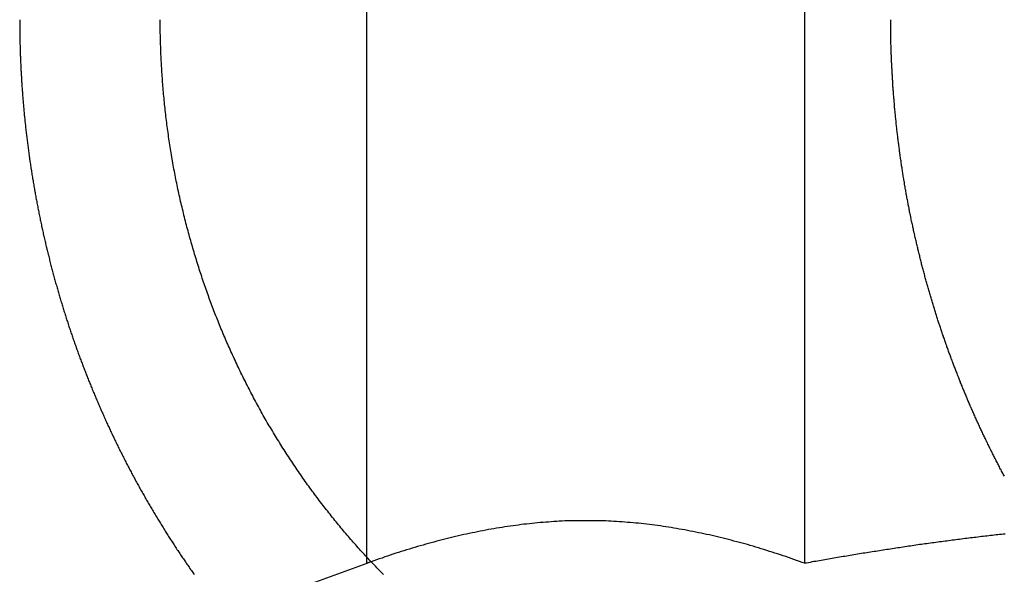
# Model space of a CAD drawing. Extents: x -250 to 250, y -250 to 737.
# Drawn here: x 98 to 104, y 648 to 652 of the extents above; entities that cross this region are included whole.
import ezdxf

# ---------------------------------------------------------------- set-up
doc = ezdxf.new("R2010")
doc.units = 0
doc.header["$LTSCALE"] = 20
doc.linetypes.add('VERDECKT', pattern=[0.375, 0.25, -0.125])
doc.layers.get('0').update_dxf_attribs({"linetype": 'CONTINUOUS'})
doc.layers.add('STEMPEL', color=3, linetype='CONTINUOUS')

# ---------------------------------------------------------------- blocks, each defined once
blk = doc.blocks.new('A$C47C29928')
at = {"color": 3, "linetype": 'CONTINUOUS', "extrusion": (-2e-16, 1, -2e-16)}
for p, q in [((99.8816, 347.95868), (99.8816, 352.89274)), ((102.76835, 347.91792), (102.76835, 352.89274))]:
    blk.add_line(p, q, dxfattribs=at)
at = {"color": 1, "linetype": 'VERDECKT', "extrusion": (-2e-16, 1, -2e-16)}
for q in [(99.8816, 347.95868), (98.91699, 347.56683)]:
    blk.add_line((99.8816, 347.91792), q, dxfattribs=at)
at = {"color": 1}
for points in [[(97.5941, 351.5, 0), (97.5941, 351.492, 0), (97.5941, 351.484, 0), (97.5941, 351.476, 0), (97.5942, 351.468, 0), (97.5942, 351.46, 0), (97.5943, 351.452, 0), (97.5943, 351.444, 0), (97.5944, 351.436, 0), (97.5945, 351.428, 0), (97.5946, 351.42, 0), (97.5947, 351.412, 0), (97.5948, 351.404, 0), (97.5949, 351.396, 0), (97.5951, 351.388, 0), (97.5952, 351.38, 0), (97.5954, 351.371, 0), (97.5955, 351.363, 0), (97.5957, 351.355, 0), (97.5959, 351.347, 0), (97.5961, 351.339, 0), (97.5963, 351.331, 0), (97.5965, 351.323, 0), (97.5967, 351.314, 0), (97.597, 351.306, 0), (97.5972, 351.298, 0), (97.5975, 351.29, 0), (97.5978, 351.282, 0), (97.5981, 351.274, 0), (97.5983, 351.265, 0), (97.5987, 351.257, 0), (97.599, 351.249, 0), (97.5993, 351.241, 0), (97.5996, 351.232, 0), (97.6, 351.224, 0), (97.6003, 351.216, 0), (97.6007, 351.208, 0), (97.6011, 351.199, 0), (97.6015, 351.191, 0), (97.6019, 351.183, 0), (97.6023, 351.174, 0), (97.6027, 351.166, 0), (97.6031, 351.158, 0), (97.6036, 351.15, 0), (97.604, 351.141, 0), (97.6045, 351.133, 0), (97.605, 351.125, 0), (97.6055, 351.116, 0), (97.606, 351.108, 0), (97.6065, 351.099, 0), (97.607, 351.091, 0), (97.6075, 351.083, 0), (97.6081, 351.074, 0), (97.6086, 351.066, 0), (97.6092, 351.058, 0), (97.6098, 351.049, 0), (97.6104, 351.041, 0), (97.611, 351.032, 0), (97.6116, 351.024, 0), (97.6122, 351.016, 0), (97.6128, 351.007, 0), (97.6135, 350.999, 0), (97.6142, 350.99, 0), (97.6148, 350.982, 0), (97.6155, 350.974, 0), (97.6162, 350.965, 0), (97.6169, 350.957, 0), (97.6176, 350.948, 0), (97.6183, 350.94, 0), (97.6191, 350.931, 0), (97.6198, 350.923, 0), (97.6206, 350.914, 0), (97.6214, 350.906, 0), (97.6222, 350.897, 0), (97.623, 350.889, 0), (97.6238, 350.881, 0), (97.6246, 350.872, 0), (97.6254, 350.864, 0), (97.6263, 350.855, 0), (97.6271, 350.847, 0), (97.628, 350.838, 0), (97.6289, 350.83, 0), (97.6298, 350.821, 0), (97.6307, 350.813, 0), (97.6316, 350.804, 0), (97.6325, 350.796, 0), (97.6334, 350.787, 0), (97.6344, 350.779, 0), (97.6354, 350.77, 0), (97.6363, 350.762, 0), (97.6373, 350.753, 0), (97.6383, 350.745, 0), (97.6393, 350.736, 0), (97.6403, 350.727, 0), (97.6414, 350.719, 0), (97.6424, 350.71, 0), (97.6435, 350.702, 0), (97.6445, 350.693, 0), (97.6456, 350.685, 0), (97.6467, 350.676, 0), (97.6478, 350.668, 0), (97.6489, 350.659, 0), (97.65, 350.651, 0), (97.6512, 350.642, 0), (97.6523, 350.634, 0), (97.6535, 350.625, 0), (97.6547, 350.617, 0), (97.6558, 350.608, 0), (97.657, 350.599, 0), (97.6582, 350.591, 0), (97.6595, 350.582, 0), (97.6607, 350.574, 0), (97.6619, 350.565, 0), (97.6632, 350.557, 0), (97.6644, 350.548, 0), (97.6657, 350.54, 0), (97.667, 350.531, 0), (97.6683, 350.523, 0), (97.6696, 350.514, 0), (97.6709, 350.506, 0), (97.6723, 350.497, 0), (97.6736, 350.488, 0), (97.675, 350.48, 0), (97.6763, 350.471, 0), (97.6777, 350.463, 0), (97.6791, 350.454, 0), (97.6805, 350.446, 0), (97.6819, 350.437, 0), (97.6834, 350.429, 0), (97.6848, 350.42, 0), (97.6862, 350.412, 0), (97.6877, 350.403, 0), (97.6892, 350.395, 0), (97.6907, 350.386, 0), (97.6922, 350.378, 0), (97.6937, 350.369, 0), (97.6952, 350.361, 0), (97.6967, 350.352, 0), (97.6983, 350.344, 0), (97.6998, 350.335, 0), (97.7014, 350.327, 0), (97.703, 350.318, 0), (97.7045, 350.31, 0), (97.7061, 350.301, 0), (97.7077, 350.293, 0), (97.7094, 350.284, 0), (97.711, 350.276, 0), (97.7126, 350.267, 0), (97.7143, 350.259, 0), (97.716, 350.25, 0), (97.7177, 350.242, 0), (97.7193, 350.233, 0), (97.721, 350.225, 0), (97.7228, 350.216, 0), (97.7245, 350.208, 0), (97.7262, 350.199, 0), (97.728, 350.191, 0), (97.7297, 350.182, 0), (97.7315, 350.174, 0), (97.7333, 350.166, 0), (97.7351, 350.157, 0), (97.7369, 350.149, 0), (97.7387, 350.14, 0), (97.7405, 350.132, 0), (97.7423, 350.123, 0), (97.7442, 350.115, 0), (97.746, 350.107, 0), (97.7479, 350.098, 0), (97.7498, 350.09, 0), (97.7517, 350.081, 0), (97.7535, 350.073, 0), (97.7555, 350.065, 0), (97.7574, 350.056, 0), (97.7593, 350.048, 0), (97.7612, 350.039, 0), (97.7632, 350.031, 0), (97.7652, 350.023, 0), (97.7671, 350.014, 0), (97.7691, 350.006, 0), (97.7711, 349.998, 0), (97.7731, 349.989, 0), (97.7751, 349.981, 0), (97.7771, 349.973, 0), (97.7792, 349.964, 0), (97.7812, 349.956, 0), (97.7833, 349.948, 0), (97.7853, 349.939, 0), (97.7874, 349.931, 0), (97.7895, 349.923, 0), (97.7916, 349.915, 0), (97.7937, 349.906, 0), (97.7958, 349.898, 0), (97.7979, 349.89, 0), (97.8001, 349.881, 0), (97.8022, 349.873, 0), (97.8044, 349.865, 0), (97.8065, 349.857, 0), (97.8087, 349.849, 0), (97.8109, 349.84, 0), (97.8131, 349.832, 0), (97.8153, 349.824, 0), (97.8175, 349.816, 0), (97.8197, 349.808, 0), (97.822, 349.799, 0), (97.8242, 349.791, 0), (97.8264, 349.783, 0), (97.8287, 349.775, 0), (97.831, 349.767, 0), (97.8333, 349.759, 0), (97.8356, 349.75, 0), (97.8378, 349.742, 0), (97.8402, 349.734, 0), (97.8425, 349.726, 0), (97.8448, 349.718, 0), (97.8471, 349.71, 0), (97.8495, 349.702, 0), (97.8518, 349.694, 0), (97.8542, 349.686, 0), (97.8566, 349.678, 0), (97.859, 349.67, 0), (97.8613, 349.662, 0), (97.8637, 349.654, 0), (97.8662, 349.645, 0), (97.8686, 349.637, 0), (97.871, 349.629, 0), (97.8734, 349.622, 0), (97.8759, 349.614, 0), (97.8783, 349.606, 0), (97.8808, 349.598, 0), (97.8833, 349.59, 0), (97.8857, 349.582, 0), (97.8882, 349.574, 0), (97.8907, 349.566, 0), (97.8932, 349.558, 0), (97.8957, 349.55, 0), (97.8982, 349.542, 0), (97.9008, 349.534, 0), (97.9033, 349.526, 0), (97.9058, 349.519, 0), (97.9084, 349.511, 0), (97.9109, 349.503, 0), (97.9135, 349.495, 0), (97.9161, 349.487, 0), (97.9186, 349.479, 0), (97.9212, 349.472, 0), (97.9238, 349.464, 0), (97.9264, 349.456, 0), (97.929, 349.448, 0), (97.9316, 349.441, 0), (97.9343, 349.433, 0), (97.9369, 349.425, 0), (97.9395, 349.417, 0), (97.9422, 349.41, 0), (97.9448, 349.402, 0), (97.9475, 349.394, 0), (97.9502, 349.387, 0), (97.9528, 349.379, 0), (97.9555, 349.371, 0), (97.9582, 349.364, 0), (97.9609, 349.356, 0), (97.9636, 349.349, 0), (97.9663, 349.341, 0), (97.969, 349.333, 0), (97.9717, 349.326, 0), (97.9744, 349.318, 0), (97.9772, 349.311, 0), (97.9799, 349.303, 0), (97.9826, 349.296, 0), (97.9854, 349.288, 0), (97.9881, 349.281, 0), (97.9909, 349.273, 0), (97.9937, 349.266, 0), (97.9964, 349.258, 0), (97.9992, 349.251, 0), (98.002, 349.243, 0), (98.0048, 349.236, 0), (98.0076, 349.229, 0), (98.0104, 349.221, 0), (98.0132, 349.214, 0), (98.016, 349.207, 0), (98.0188, 349.199, 0), (98.0217, 349.192, 0), (98.0245, 349.184, 0), (98.0274, 349.177, 0), (98.0302, 349.17, 0), (98.0331, 349.162, 0), (98.036, 349.155, 0), (98.0389, 349.148, 0), (98.0419, 349.14, 0), (98.0448, 349.133, 0), (98.0477, 349.125, 0), (98.0507, 349.118, 0), (98.0537, 349.111, 0), (98.0567, 349.103, 0), (98.0597, 349.096, 0), (98.0627, 349.088, 0), (98.0657, 349.081, 0), (98.0687, 349.074, 0), (98.0718, 349.066, 0), (98.0749, 349.059, 0), (98.0779, 349.051, 0), (98.081, 349.044, 0), (98.0841, 349.036, 0), (98.0872, 349.029, 0), (98.0904, 349.021, 0), (98.0935, 349.014, 0), (98.0966, 349.006, 0), (98.0998, 348.999, 0), (98.103, 348.992, 0), (98.1062, 348.984, 0), (98.1094, 348.977, 0), (98.1126, 348.969, 0), (98.1158, 348.962, 0), (98.1191, 348.954, 0), (98.1223, 348.947, 0), (98.1256, 348.939, 0), (98.1289, 348.932, 0), (98.1321, 348.924, 0), (98.1354, 348.917, 0), (98.1388, 348.909, 0), (98.1421, 348.902, 0), (98.1454, 348.894, 0), (98.1488, 348.887, 0), (98.1521, 348.879, 0), (98.1555, 348.872, 0), (98.1589, 348.864, 0), (98.1623, 348.857, 0), (98.1657, 348.849, 0), (98.1692, 348.842, 0), (98.1726, 348.834, 0), (98.176, 348.827, 0), (98.1795, 348.819, 0), (98.183, 348.812, 0), (98.1865, 348.804, 0), (98.19, 348.797, 0), (98.1935, 348.789, 0), (98.197, 348.782, 0), (98.2006, 348.774, 0), (98.2041, 348.767, 0), (98.2077, 348.759, 0), (98.2112, 348.752, 0), (98.2148, 348.744, 0), (98.2184, 348.737, 0), (98.222, 348.729, 0), (98.2257, 348.722, 0), (98.2293, 348.714, 0), (98.2329, 348.707, 0), (98.2366, 348.699, 0), (98.2403, 348.692, 0), (98.244, 348.684, 0), (98.2477, 348.677, 0), (98.2514, 348.669, 0), (98.2551, 348.662, 0), (98.2588, 348.654, 0), (98.2626, 348.647, 0), (98.2663, 348.639, 0), (98.2701, 348.632, 0), (98.2739, 348.624, 0), (98.2777, 348.617, 0), (98.2815, 348.609, 0), (98.2853, 348.602, 0), (98.2891, 348.594, 0), (98.293, 348.587, 0), (98.2968, 348.579, 0), (98.3007, 348.572, 0), (98.3046, 348.564, 0), (98.3084, 348.557, 0), (98.3123, 348.549, 0), (98.3163, 348.542, 0), (98.3202, 348.535, 0), (98.3241, 348.527, 0), (98.3281, 348.52, 0), (98.332, 348.512, 0), (98.336, 348.505, 0), (98.34, 348.497, 0), (98.3439, 348.49, 0), (98.3479, 348.482, 0), (98.352, 348.475, 0), (98.356, 348.468, 0), (98.36, 348.46, 0), (98.3641, 348.453, 0), (98.3681, 348.445, 0), (98.3722, 348.438, 0), (98.3763, 348.43, 0), (98.3804, 348.423, 0), (98.3845, 348.416, 0), (98.3886, 348.408, 0), (98.3927, 348.401, 0), (98.3968, 348.393, 0), (98.401, 348.386, 0), (98.4051, 348.379, 0), (98.4093, 348.371, 0), (98.4135, 348.364, 0), (98.4177, 348.357, 0), (98.4219, 348.349, 0), (98.4261, 348.342, 0), (98.4303, 348.335, 0), (98.4345, 348.327, 0), (98.4388, 348.32, 0), (98.443, 348.313, 0), (98.4473, 348.305, 0), (98.4515, 348.298, 0), (98.4558, 348.291, 0), (98.4601, 348.283, 0), (98.4644, 348.276, 0), (98.4687, 348.269, 0), (98.4731, 348.261, 0), (98.4774, 348.254, 0), (98.4817, 348.247, 0), (98.4861, 348.239, 0), (98.4904, 348.232, 0), (98.4948, 348.225, 0), (98.4992, 348.218, 0), (98.5036, 348.21, 0), (98.508, 348.203, 0), (98.5124, 348.196, 0), (98.5168, 348.189, 0), (98.5213, 348.182, 0), (98.5257, 348.174, 0), (98.5302, 348.167, 0), (98.5346, 348.16, 0), (98.5391, 348.153, 0), (98.5436, 348.146, 0), (98.5481, 348.138, 0), (98.5526, 348.131, 0), (98.5571, 348.124, 0), (98.5616, 348.117, 0), (98.5661, 348.11, 0), (98.5707, 348.103, 0), (98.5752, 348.095, 0), (98.5798, 348.088, 0), (98.5843, 348.081, 0), (98.5889, 348.074, 0), (98.5935, 348.067, 0), (98.5981, 348.06, 0), (98.6027, 348.053, 0), (98.6073, 348.046, 0), (98.6119, 348.039, 0), (98.6166, 348.032, 0), (98.6212, 348.024, 0), (98.6258, 348.017, 0), (98.6305, 348.01, 0), (98.6352, 348.003, 0), (98.6398, 347.996, 0), (98.6445, 347.989, 0), (98.6492, 347.982, 0), (98.6539, 347.975, 0), (98.6586, 347.968, 0), (98.6633, 347.961, 0), (98.668, 347.954, 0), (98.6728, 347.947, 0), (98.6775, 347.94, 0), (98.6822, 347.934, 0), (98.687, 347.927, 0), (98.6918, 347.92, 0), (98.6965, 347.913, 0), (98.7013, 347.906, 0), (98.7061, 347.899, 0), (98.7109, 347.892, 0), (98.7157, 347.885, 0), (98.7205, 347.878, 0), (98.7253, 347.871, 0), (98.7301, 347.865, 0), (98.7349, 347.858, 0), (98.7398, 347.851, 0), (98.7446, 347.844, 0)], [(99.9101, 347.928, 0), (99.9099, 347.928, 0), (99.9097, 347.928, 0), (99.9095, 347.928, 0), (99.9092, 347.928, 0), (99.909, 347.928, 0), (99.9088, 347.928, 0), (99.9086, 347.928, 0), (99.9083, 347.928, 0), (99.9081, 347.928, 0), (99.9079, 347.927, 0), (99.9077, 347.927, 0), (99.9074, 347.927, 0), (99.9072, 347.927, 0), (99.907, 347.927, 0), (99.9068, 347.927, 0), (99.9065, 347.927, 0), (99.9063, 347.927, 0), (99.9061, 347.927, 0), (99.9059, 347.927, 0), (99.9056, 347.927, 0), (99.9054, 347.927, 0), (99.9052, 347.926, 0), (99.905, 347.926, 0), (99.9047, 347.926, 0), (99.9045, 347.926, 0), (99.9043, 347.926, 0), (99.9041, 347.926, 0), (99.9038, 347.926, 0), (99.9036, 347.926, 0), (99.9034, 347.926, 0), (99.9032, 347.926, 0), (99.9029, 347.926, 0), (99.9027, 347.926, 0), (99.9025, 347.925, 0), (99.9023, 347.925, 0), (99.902, 347.925, 0), (99.9018, 347.925, 0), (99.9016, 347.925, 0), (99.9014, 347.925, 0), (99.9011, 347.925, 0), (99.9009, 347.925, 0), (99.9007, 347.925, 0), (99.9005, 347.925, 0), (99.9002, 347.925, 0), (99.9, 347.925, 0), (99.8998, 347.925, 0), (99.8996, 347.924, 0), (99.8994, 347.924, 0), (99.8991, 347.924, 0), (99.8989, 347.924, 0), (99.8987, 347.924, 0), (99.8985, 347.924, 0), (99.8982, 347.924, 0), (99.898, 347.924, 0), (99.8978, 347.924, 0), (99.8976, 347.924, 0), (99.8973, 347.924, 0), (99.8971, 347.924, 0), (99.8969, 347.923, 0), (99.8967, 347.923, 0), (99.8964, 347.923, 0), (99.8962, 347.923, 0), (99.896, 347.923, 0), (99.8958, 347.923, 0), (99.8955, 347.923, 0), (99.8953, 347.923, 0), (99.8951, 347.923, 0), (99.8949, 347.923, 0), (99.8946, 347.923, 0), (99.8944, 347.923, 0), (99.8942, 347.922, 0), (99.894, 347.922, 0), (99.8937, 347.922, 0), (99.8935, 347.922, 0), (99.8933, 347.922, 0), (99.8931, 347.922, 0), (99.8928, 347.922, 0), (99.8926, 347.922, 0), (99.8924, 347.922, 0), (99.8922, 347.922, 0), (99.8919, 347.922, 0), (99.8917, 347.922, 0), (99.8915, 347.922, 0), (99.8913, 347.921, 0), (99.891, 347.921, 0), (99.8908, 347.921, 0), (99.8906, 347.921, 0), (99.8904, 347.921, 0), (99.8901, 347.921, 0), (99.8899, 347.921, 0), (99.8897, 347.921, 0), (99.8895, 347.921, 0), (99.8892, 347.921, 0), (99.889, 347.921, 0), (99.8888, 347.921, 0), (99.8886, 347.92, 0), (99.8883, 347.92, 0), (99.8881, 347.92, 0), (99.8879, 347.92, 0), (99.8877, 347.92, 0), (99.8874, 347.92, 0), (99.8872, 347.92, 0), (99.887, 347.92, 0), (99.8868, 347.92, 0), (99.8865, 347.92, 0), (99.8863, 347.92, 0), (99.8861, 347.92, 0), (99.8859, 347.919, 0), (99.8856, 347.919, 0), (99.8854, 347.919, 0), (99.8852, 347.919, 0), (99.885, 347.919, 0), (99.8847, 347.919, 0), (99.8845, 347.919, 0), (99.8843, 347.919, 0), (99.8841, 347.919, 0), (99.8838, 347.919, 0), (99.8836, 347.919, 0), (99.8834, 347.919, 0), (99.8832, 347.918, 0), (99.8829, 347.918, 0), (99.8827, 347.918, 0), (99.8825, 347.918, 0), (99.8823, 347.918, 0), (99.882, 347.918, 0), (99.8818, 347.918, 0), (99.8816, 347.918, 0)]]:
    blk.add_polyline3d(points, dxfattribs=at)
at = {"color": 3}
for points in [[(99.9915, 347.844, 0), (99.9828, 347.853, 0), (99.9741, 347.862, 0), (99.9655, 347.871, 0), (99.957, 347.879, 0), (99.9485, 347.888, 0), (99.94, 347.897, 0), (99.9315, 347.906, 0), (99.9231, 347.915, 0), (99.9148, 347.923, 0), (99.9064, 347.932, 0), (99.8982, 347.941, 0), (99.8899, 347.95, 0), (99.8817, 347.959, 0), (99.8736, 347.967, 0), (99.8654, 347.976, 0), (99.8573, 347.985, 0), (99.8491, 347.994, 0), (99.841, 348.003, 0), (99.8329, 348.012, 0), (99.8247, 348.021, 0), (99.8166, 348.03, 0), (99.8085, 348.039, 0), (99.8004, 348.048, 0), (99.7923, 348.058, 0), (99.7841, 348.067, 0), (99.776, 348.076, 0), (99.768, 348.086, 0), (99.7599, 348.095, 0), (99.7518, 348.104, 0), (99.7437, 348.114, 0), (99.7356, 348.123, 0), (99.7276, 348.133, 0), (99.7195, 348.143, 0), (99.7115, 348.152, 0), (99.7034, 348.162, 0), (99.6954, 348.172, 0), (99.6874, 348.181, 0), (99.6794, 348.191, 0), (99.6714, 348.201, 0), (99.6634, 348.211, 0), (99.6555, 348.221, 0), (99.6475, 348.231, 0), (99.6396, 348.241, 0), (99.6316, 348.251, 0), (99.6237, 348.261, 0), (99.6158, 348.271, 0), (99.6079, 348.281, 0), (99.6, 348.291, 0), (99.5921, 348.301, 0), (99.5843, 348.311, 0), (99.5765, 348.322, 0), (99.5686, 348.332, 0), (99.5608, 348.342, 0), (99.5531, 348.353, 0), (99.5453, 348.363, 0), (99.5375, 348.373, 0), (99.5298, 348.384, 0), (99.5221, 348.394, 0), (99.5144, 348.405, 0), (99.5067, 348.415, 0), (99.499, 348.426, 0), (99.4914, 348.436, 0), (99.4838, 348.447, 0), (99.4762, 348.458, 0), (99.4686, 348.468, 0), (99.461, 348.479, 0), (99.4535, 348.49, 0), (99.446, 348.501, 0), (99.4385, 348.511, 0), (99.431, 348.522, 0), (99.4236, 348.533, 0), (99.4161, 348.544, 0), (99.4087, 348.555, 0), (99.4013, 348.566, 0), (99.394, 348.577, 0), (99.3867, 348.588, 0), (99.3794, 348.599, 0), (99.3721, 348.61, 0), (99.3648, 348.621, 0), (99.3576, 348.632, 0), (99.3504, 348.643, 0), (99.3432, 348.654, 0), (99.3361, 348.665, 0), (99.329, 348.677, 0), (99.3219, 348.688, 0), (99.3148, 348.699, 0), (99.3078, 348.71, 0), (99.3008, 348.722, 0), (99.2938, 348.733, 0), (99.2869, 348.744, 0), (99.28, 348.756, 0), (99.2731, 348.767, 0), (99.2663, 348.778, 0), (99.2594, 348.79, 0), (99.2526, 348.801, 0), (99.2459, 348.813, 0), (99.2392, 348.824, 0), (99.2325, 348.835, 0), (99.2258, 348.847, 0), (99.2192, 348.858, 0), (99.2126, 348.87, 0), (99.206, 348.881, 0), (99.1995, 348.893, 0), (99.193, 348.905, 0), (99.1865, 348.916, 0), (99.18, 348.928, 0), (99.1736, 348.939, 0), (99.1672, 348.951, 0), (99.1609, 348.963, 0), (99.1546, 348.974, 0), (99.1483, 348.986, 0), (99.1421, 348.998, 0), (99.1358, 349.009, 0), (99.1297, 349.021, 0), (99.1235, 349.033, 0), (99.1174, 349.044, 0), (99.1113, 349.056, 0), (99.1053, 349.068, 0), (99.0993, 349.079, 0), (99.0933, 349.091, 0), (99.0873, 349.103, 0), (99.0814, 349.115, 0), (99.0755, 349.126, 0), (99.0697, 349.138, 0), (99.0639, 349.15, 0), (99.0581, 349.162, 0), (99.0524, 349.173, 0), (99.0467, 349.185, 0), (99.041, 349.197, 0), (99.0354, 349.209, 0), (99.0298, 349.22, 0), (99.0242, 349.232, 0), (99.0187, 349.244, 0), (99.0132, 349.256, 0), (99.0077, 349.267, 0), (99.0023, 349.279, 0), (98.9969, 349.291, 0), (98.9915, 349.303, 0), (98.9862, 349.314, 0), (98.981, 349.326, 0), (98.9757, 349.338, 0), (98.9705, 349.349, 0), (98.9653, 349.361, 0), (98.9602, 349.373, 0), (98.9551, 349.385, 0), (98.95, 349.396, 0), (98.945, 349.408, 0), (98.94, 349.42, 0), (98.9351, 349.431, 0), (98.9302, 349.443, 0), (98.9253, 349.455, 0), (98.9205, 349.466, 0), (98.9157, 349.478, 0), (98.9109, 349.49, 0), (98.9062, 349.501, 0), (98.9015, 349.513, 0), (98.8969, 349.524, 0), (98.8923, 349.536, 0), (98.8877, 349.548, 0), (98.8832, 349.559, 0), (98.8787, 349.571, 0), (98.8742, 349.582, 0), (98.8698, 349.594, 0), (98.8654, 349.605, 0), (98.8611, 349.617, 0), (98.8567, 349.629, 0), (98.8524, 349.64, 0), (98.8481, 349.652, 0), (98.8437, 349.664, 0), (98.8395, 349.675, 0), (98.8352, 349.687, 0), (98.831, 349.699, 0), (98.8267, 349.711, 0), (98.8225, 349.723, 0), (98.8183, 349.735, 0), (98.8142, 349.747, 0), (98.81, 349.759, 0), (98.8059, 349.771, 0), (98.8018, 349.783, 0), (98.7977, 349.795, 0), (98.7937, 349.807, 0), (98.7896, 349.82, 0), (98.7856, 349.832, 0), (98.7816, 349.844, 0), (98.7777, 349.856, 0), (98.7737, 349.869, 0), (98.7698, 349.881, 0), (98.7659, 349.894, 0), (98.762, 349.906, 0), (98.7582, 349.918, 0), (98.7543, 349.931, 0), (98.7505, 349.943, 0), (98.7467, 349.956, 0), (98.743, 349.969, 0), (98.7393, 349.981, 0), (98.7356, 349.994, 0), (98.7319, 350.006, 0), (98.7282, 350.019, 0), (98.7246, 350.032, 0), (98.721, 350.045, 0), (98.7174, 350.057, 0), (98.7139, 350.07, 0), (98.7103, 350.083, 0), (98.7068, 350.096, 0), (98.7034, 350.108, 0), (98.6999, 350.121, 0), (98.6965, 350.134, 0), (98.6931, 350.147, 0), (98.6898, 350.16, 0), (98.6865, 350.173, 0), (98.6832, 350.186, 0), (98.6799, 350.199, 0), (98.6767, 350.212, 0), (98.6734, 350.225, 0), (98.6703, 350.238, 0), (98.6671, 350.251, 0), (98.664, 350.264, 0), (98.6609, 350.277, 0), (98.6579, 350.29, 0), (98.6548, 350.303, 0), (98.6518, 350.317, 0), (98.6489, 350.33, 0), (98.6459, 350.343, 0), (98.643, 350.356, 0), (98.6402, 350.369, 0), (98.6373, 350.383, 0), (98.6345, 350.396, 0), (98.6318, 350.409, 0), (98.629, 350.422, 0), (98.6263, 350.435, 0), (98.6237, 350.449, 0), (98.621, 350.462, 0), (98.6184, 350.475, 0), (98.6159, 350.489, 0), (98.6133, 350.502, 0), (98.6108, 350.515, 0), (98.6084, 350.529, 0), (98.6059, 350.542, 0), (98.6035, 350.555, 0), (98.6012, 350.569, 0), (98.5989, 350.582, 0), (98.5966, 350.595, 0), (98.5943, 350.609, 0), (98.5921, 350.622, 0), (98.5899, 350.635, 0), (98.5878, 350.649, 0), (98.5857, 350.662, 0), (98.5836, 350.675, 0), (98.5816, 350.689, 0), (98.5796, 350.702, 0), (98.5776, 350.716, 0), (98.5757, 350.729, 0), (98.5738, 350.742, 0), (98.5719, 350.756, 0), (98.5701, 350.769, 0), (98.5683, 350.782, 0), (98.5665, 350.796, 0), (98.5648, 350.809, 0), (98.5631, 350.823, 0), (98.5614, 350.836, 0), (98.5598, 350.849, 0), (98.5582, 350.863, 0), (98.5566, 350.876, 0), (98.5551, 350.889, 0), (98.5536, 350.903, 0), (98.5521, 350.916, 0), (98.5507, 350.929, 0), (98.5493, 350.943, 0), (98.5479, 350.956, 0), (98.5466, 350.969, 0), (98.5453, 350.982, 0), (98.5441, 350.996, 0), (98.5428, 351.009, 0), (98.5416, 351.022, 0), (98.5405, 351.036, 0), (98.5394, 351.049, 0), (98.5383, 351.062, 0), (98.5372, 351.075, 0), (98.5362, 351.088, 0), (98.5352, 351.102, 0), (98.5342, 351.115, 0), (98.5333, 351.128, 0), (98.5324, 351.141, 0), (98.5315, 351.154, 0), (98.5307, 351.167, 0), (98.5299, 351.18, 0), (98.5291, 351.193, 0), (98.5284, 351.206, 0), (98.5277, 351.219, 0), (98.527, 351.232, 0), (98.5263, 351.245, 0), (98.5257, 351.258, 0), (98.5252, 351.271, 0), (98.5246, 351.284, 0), (98.5241, 351.297, 0), (98.5236, 351.31, 0), (98.5232, 351.323, 0), (98.5227, 351.336, 0), (98.5224, 351.348, 0), (98.522, 351.361, 0), (98.5217, 351.374, 0), (98.5214, 351.387, 0), (98.5211, 351.399, 0), (98.5209, 351.412, 0), (98.5207, 351.425, 0), (98.5205, 351.437, 0), (98.5204, 351.45, 0), (98.5203, 351.462, 0), (98.5202, 351.475, 0), (98.5201, 351.488, 0), (98.5201, 351.5, 0)], [(104.083, 348.492, 0), (104.08, 348.499, 0), (104.076, 348.505, 0), (104.072, 348.512, 0), (104.069, 348.519, 0), (104.065, 348.526, 0), (104.061, 348.533, 0), (104.058, 348.539, 0), (104.054, 348.546, 0), (104.051, 348.553, 0), (104.047, 348.56, 0), (104.044, 348.567, 0), (104.04, 348.574, 0), (104.037, 348.58, 0), (104.033, 348.587, 0), (104.029, 348.594, 0), (104.026, 348.601, 0), (104.022, 348.608, 0), (104.019, 348.615, 0), (104.016, 348.621, 0), (104.012, 348.628, 0), (104.009, 348.635, 0), (104.005, 348.642, 0), (104.002, 348.649, 0), (103.998, 348.656, 0), (103.995, 348.663, 0), (103.992, 348.669, 0), (103.988, 348.676, 0), (103.985, 348.683, 0), (103.981, 348.69, 0), (103.978, 348.697, 0), (103.975, 348.704, 0), (103.971, 348.711, 0), (103.968, 348.717, 0), (103.965, 348.724, 0), (103.961, 348.731, 0), (103.958, 348.738, 0), (103.955, 348.745, 0), (103.952, 348.752, 0), (103.948, 348.759, 0), (103.945, 348.765, 0), (103.942, 348.772, 0), (103.939, 348.779, 0), (103.935, 348.786, 0), (103.932, 348.793, 0), (103.929, 348.8, 0), (103.926, 348.807, 0), (103.922, 348.813, 0), (103.919, 348.82, 0), (103.916, 348.827, 0), (103.913, 348.834, 0), (103.91, 348.841, 0), (103.907, 348.848, 0), (103.904, 348.855, 0), (103.9, 348.861, 0), (103.897, 348.868, 0), (103.894, 348.875, 0), (103.891, 348.882, 0), (103.888, 348.889, 0), (103.885, 348.896, 0), (103.882, 348.903, 0), (103.879, 348.909, 0), (103.876, 348.916, 0), (103.873, 348.923, 0), (103.87, 348.93, 0), (103.867, 348.937, 0), (103.864, 348.944, 0), (103.861, 348.95, 0), (103.858, 348.957, 0), (103.855, 348.964, 0), (103.852, 348.971, 0), (103.849, 348.978, 0), (103.846, 348.985, 0), (103.843, 348.991, 0), (103.84, 348.998, 0), (103.837, 349.005, 0), (103.835, 349.012, 0), (103.832, 349.019, 0), (103.829, 349.026, 0), (103.826, 349.032, 0), (103.823, 349.039, 0), (103.82, 349.046, 0), (103.818, 349.053, 0), (103.815, 349.06, 0), (103.812, 349.066, 0), (103.809, 349.073, 0), (103.806, 349.08, 0), (103.804, 349.087, 0), (103.801, 349.094, 0), (103.798, 349.1, 0), (103.795, 349.107, 0), (103.793, 349.114, 0), (103.79, 349.121, 0), (103.787, 349.127, 0), (103.785, 349.134, 0), (103.782, 349.141, 0), (103.779, 349.148, 0), (103.777, 349.154, 0), (103.774, 349.161, 0), (103.771, 349.168, 0), (103.769, 349.175, 0), (103.766, 349.181, 0), (103.763, 349.188, 0), (103.761, 349.195, 0), (103.758, 349.202, 0), (103.756, 349.208, 0), (103.753, 349.215, 0), (103.75, 349.222, 0), (103.748, 349.228, 0), (103.745, 349.235, 0), (103.743, 349.242, 0), (103.74, 349.249, 0), (103.738, 349.256, 0), (103.735, 349.262, 0), (103.733, 349.269, 0), (103.73, 349.276, 0), (103.728, 349.283, 0), (103.725, 349.29, 0), (103.723, 349.297, 0), (103.72, 349.303, 0), (103.718, 349.31, 0), (103.715, 349.317, 0), (103.713, 349.324, 0), (103.71, 349.331, 0), (103.708, 349.338, 0), (103.705, 349.345, 0), (103.703, 349.352, 0), (103.7, 349.359, 0), (103.698, 349.366, 0), (103.695, 349.373, 0), (103.693, 349.38, 0), (103.69, 349.387, 0), (103.688, 349.394, 0), (103.686, 349.401, 0), (103.683, 349.408, 0), (103.681, 349.415, 0), (103.678, 349.422, 0), (103.676, 349.429, 0), (103.673, 349.436, 0), (103.671, 349.443, 0), (103.669, 349.45, 0), (103.666, 349.457, 0), (103.664, 349.464, 0), (103.662, 349.471, 0), (103.659, 349.479, 0), (103.657, 349.486, 0), (103.654, 349.493, 0), (103.652, 349.5, 0), (103.65, 349.507, 0), (103.647, 349.514, 0), (103.645, 349.521, 0), (103.643, 349.529, 0), (103.641, 349.536, 0), (103.638, 349.543, 0), (103.636, 349.55, 0), (103.634, 349.557, 0), (103.631, 349.565, 0), (103.629, 349.572, 0), (103.627, 349.579, 0), (103.625, 349.586, 0), (103.622, 349.594, 0), (103.62, 349.601, 0), (103.618, 349.608, 0), (103.616, 349.615, 0), (103.613, 349.623, 0), (103.611, 349.63, 0), (103.609, 349.637, 0), (103.607, 349.645, 0), (103.604, 349.652, 0), (103.602, 349.659, 0), (103.6, 349.667, 0), (103.598, 349.674, 0), (103.596, 349.681, 0), (103.594, 349.689, 0), (103.591, 349.696, 0), (103.589, 349.704, 0), (103.587, 349.711, 0), (103.585, 349.718, 0), (103.583, 349.726, 0), (103.581, 349.733, 0), (103.579, 349.741, 0), (103.577, 349.748, 0), (103.574, 349.755, 0), (103.572, 349.763, 0), (103.57, 349.77, 0), (103.568, 349.778, 0), (103.566, 349.785, 0), (103.564, 349.793, 0), (103.562, 349.8, 0), (103.56, 349.808, 0), (103.558, 349.815, 0), (103.556, 349.823, 0), (103.554, 349.83, 0), (103.552, 349.838, 0), (103.55, 349.845, 0), (103.548, 349.853, 0), (103.546, 349.86, 0), (103.544, 349.868, 0), (103.542, 349.875, 0), (103.54, 349.883, 0), (103.538, 349.89, 0), (103.536, 349.898, 0), (103.534, 349.905, 0), (103.532, 349.913, 0), (103.53, 349.92, 0), (103.528, 349.928, 0), (103.527, 349.936, 0), (103.525, 349.943, 0), (103.523, 349.951, 0), (103.521, 349.958, 0), (103.519, 349.966, 0), (103.517, 349.974, 0), (103.515, 349.981, 0), (103.513, 349.989, 0), (103.512, 349.996, 0), (103.51, 350.004, 0), (103.508, 350.012, 0), (103.506, 350.019, 0), (103.504, 350.027, 0), (103.503, 350.035, 0), (103.501, 350.042, 0), (103.499, 350.05, 0), (103.497, 350.058, 0), (103.496, 350.065, 0), (103.494, 350.073, 0), (103.492, 350.081, 0), (103.49, 350.088, 0), (103.489, 350.096, 0), (103.487, 350.104, 0), (103.485, 350.111, 0), (103.484, 350.119, 0), (103.482, 350.127, 0), (103.48, 350.134, 0), (103.479, 350.142, 0), (103.477, 350.15, 0), (103.475, 350.158, 0), (103.474, 350.165, 0), (103.472, 350.173, 0), (103.47, 350.181, 0), (103.469, 350.188, 0), (103.467, 350.196, 0), (103.466, 350.204, 0), (103.464, 350.212, 0), (103.462, 350.219, 0), (103.461, 350.227, 0), (103.459, 350.235, 0), (103.458, 350.243, 0), (103.456, 350.25, 0), (103.455, 350.258, 0), (103.453, 350.266, 0), (103.452, 350.274, 0), (103.45, 350.281, 0), (103.449, 350.289, 0), (103.447, 350.297, 0), (103.446, 350.305, 0), (103.444, 350.312, 0), (103.443, 350.32, 0), (103.441, 350.328, 0), (103.44, 350.336, 0), (103.439, 350.343, 0), (103.437, 350.351, 0), (103.436, 350.359, 0), (103.434, 350.367, 0), (103.433, 350.375, 0), (103.432, 350.382, 0), (103.43, 350.39, 0), (103.429, 350.398, 0), (103.428, 350.406, 0), (103.426, 350.414, 0), (103.425, 350.421, 0), (103.424, 350.429, 0), (103.422, 350.437, 0), (103.421, 350.445, 0), (103.42, 350.452, 0), (103.418, 350.46, 0), (103.417, 350.468, 0), (103.416, 350.476, 0), (103.415, 350.484, 0), (103.413, 350.492, 0), (103.412, 350.499, 0), (103.411, 350.507, 0), (103.41, 350.515, 0), (103.409, 350.523, 0), (103.407, 350.531, 0), (103.406, 350.538, 0), (103.405, 350.546, 0), (103.404, 350.554, 0), (103.403, 350.562, 0), (103.402, 350.57, 0), (103.4, 350.577, 0), (103.399, 350.585, 0), (103.398, 350.593, 0), (103.397, 350.601, 0), (103.396, 350.609, 0), (103.395, 350.616, 0), (103.394, 350.624, 0), (103.393, 350.632, 0), (103.392, 350.64, 0), (103.391, 350.648, 0), (103.39, 350.655, 0), (103.389, 350.663, 0), (103.388, 350.671, 0), (103.387, 350.679, 0), (103.386, 350.687, 0), (103.385, 350.694, 0), (103.384, 350.702, 0), (103.383, 350.71, 0), (103.382, 350.718, 0), (103.381, 350.726, 0), (103.38, 350.733, 0), (103.379, 350.741, 0), (103.378, 350.749, 0), (103.377, 350.757, 0), (103.376, 350.764, 0), (103.375, 350.772, 0), (103.374, 350.78, 0), (103.374, 350.788, 0), (103.373, 350.796, 0), (103.372, 350.803, 0), (103.371, 350.811, 0), (103.37, 350.819, 0), (103.369, 350.827, 0), (103.369, 350.834, 0), (103.368, 350.842, 0), (103.367, 350.85, 0), (103.366, 350.858, 0), (103.365, 350.865, 0), (103.365, 350.873, 0), (103.364, 350.881, 0), (103.363, 350.889, 0), (103.363, 350.896, 0), (103.362, 350.904, 0), (103.361, 350.912, 0), (103.36, 350.92, 0), (103.36, 350.927, 0), (103.359, 350.935, 0), (103.358, 350.943, 0), (103.358, 350.951, 0), (103.357, 350.958, 0), (103.356, 350.966, 0), (103.356, 350.974, 0), (103.355, 350.981, 0), (103.355, 350.989, 0), (103.354, 350.997, 0), (103.353, 351.005, 0), (103.353, 351.012, 0), (103.352, 351.02, 0), (103.352, 351.028, 0), (103.351, 351.035, 0), (103.35, 351.043, 0), (103.35, 351.051, 0), (103.349, 351.058, 0), (103.349, 351.066, 0), (103.348, 351.074, 0), (103.348, 351.081, 0), (103.347, 351.089, 0), (103.347, 351.097, 0), (103.346, 351.104, 0), (103.346, 351.112, 0), (103.346, 351.119, 0), (103.345, 351.127, 0), (103.345, 351.135, 0), (103.344, 351.142, 0), (103.344, 351.15, 0), (103.343, 351.157, 0), (103.343, 351.165, 0), (103.343, 351.173, 0), (103.342, 351.18, 0), (103.342, 351.188, 0), (103.342, 351.195, 0), (103.341, 351.203, 0), (103.341, 351.211, 0), (103.34, 351.218, 0), (103.34, 351.226, 0), (103.34, 351.233, 0), (103.34, 351.241, 0), (103.339, 351.248, 0), (103.339, 351.256, 0), (103.339, 351.263, 0), (103.338, 351.271, 0), (103.338, 351.278, 0), (103.338, 351.286, 0), (103.338, 351.293, 0), (103.337, 351.301, 0), (103.337, 351.308, 0), (103.337, 351.316, 0), (103.337, 351.323, 0), (103.337, 351.331, 0), (103.336, 351.338, 0), (103.336, 351.346, 0), (103.336, 351.353, 0), (103.336, 351.36, 0), (103.336, 351.368, 0), (103.336, 351.375, 0), (103.335, 351.383, 0), (103.335, 351.39, 0), (103.335, 351.397, 0), (103.335, 351.405, 0), (103.335, 351.412, 0), (103.335, 351.42, 0), (103.335, 351.427, 0), (103.335, 351.434, 0), (103.335, 351.442, 0), (103.335, 351.449, 0), (103.334, 351.456, 0), (103.334, 351.464, 0), (103.334, 351.471, 0), (103.334, 351.478, 0), (103.334, 351.485, 0), (103.334, 351.493, 0), (103.334, 351.5, 0)], [(102.768, 347.918, 0), (102.75, 347.924, 0), (102.732, 347.931, 0), (102.714, 347.937, 0), (102.696, 347.944, 0), (102.678, 347.95, 0), (102.66, 347.956, 0), (102.643, 347.962, 0), (102.625, 347.968, 0), (102.607, 347.974, 0), (102.589, 347.98, 0), (102.571, 347.986, 0), (102.553, 347.992, 0), (102.535, 347.997, 0), (102.517, 348.003, 0), (102.499, 348.009, 0), (102.481, 348.014, 0), (102.463, 348.02, 0), (102.445, 348.025, 0), (102.427, 348.03, 0), (102.409, 348.035, 0), (102.391, 348.041, 0), (102.373, 348.046, 0), (102.355, 348.051, 0), (102.337, 348.056, 0), (102.319, 348.06, 0), (102.301, 348.065, 0), (102.283, 348.07, 0), (102.265, 348.074, 0), (102.247, 348.079, 0), (102.229, 348.083, 0), (102.211, 348.088, 0), (102.193, 348.092, 0), (102.175, 348.096, 0), (102.157, 348.101, 0), (102.139, 348.105, 0), (102.121, 348.109, 0), (102.103, 348.113, 0), (102.085, 348.116, 0), (102.067, 348.12, 0), (102.049, 348.124, 0), (102.031, 348.127, 0), (102.013, 348.131, 0), (101.995, 348.134, 0), (101.977, 348.138, 0), (101.959, 348.141, 0), (101.941, 348.144, 0), (101.923, 348.147, 0), (101.905, 348.15, 0), (101.888, 348.153, 0), (101.87, 348.156, 0), (101.852, 348.159, 0), (101.834, 348.161, 0), (101.816, 348.164, 0), (101.798, 348.167, 0), (101.78, 348.169, 0), (101.762, 348.171, 0), (101.744, 348.174, 0), (101.726, 348.176, 0), (101.708, 348.178, 0), (101.69, 348.18, 0), (101.672, 348.182, 0), (101.654, 348.183, 0), (101.636, 348.185, 0), (101.618, 348.187, 0), (101.6, 348.188, 0), (101.582, 348.19, 0), (101.564, 348.191, 0), (101.546, 348.192, 0), (101.528, 348.193, 0), (101.51, 348.194, 0), (101.492, 348.195, 0), (101.474, 348.196, 0), (101.456, 348.197, 0), (101.438, 348.198, 0), (101.42, 348.198, 0), (101.402, 348.199, 0), (101.384, 348.199, 0), (101.366, 348.199, 0), (101.348, 348.199, 0), (101.33, 348.199, 0), (101.312, 348.199, 0), (101.294, 348.199, 0), (101.276, 348.199, 0), (101.258, 348.199, 0), (101.24, 348.198, 0), (101.222, 348.198, 0), (101.204, 348.197, 0), (101.186, 348.197, 0), (101.168, 348.196, 0), (101.15, 348.195, 0), (101.133, 348.194, 0), (101.115, 348.193, 0), (101.097, 348.192, 0), (101.079, 348.19, 0), (101.061, 348.189, 0), (101.043, 348.188, 0), (101.025, 348.186, 0), (101.007, 348.184, 0), (100.989, 348.183, 0), (100.971, 348.181, 0), (100.953, 348.179, 0), (100.935, 348.177, 0), (100.917, 348.175, 0), (100.899, 348.173, 0), (100.881, 348.17, 0), (100.863, 348.168, 0), (100.845, 348.166, 0), (100.827, 348.163, 0), (100.809, 348.16, 0), (100.791, 348.158, 0), (100.773, 348.155, 0), (100.755, 348.152, 0), (100.737, 348.149, 0), (100.719, 348.146, 0), (100.701, 348.143, 0), (100.683, 348.14, 0), (100.665, 348.136, 0), (100.647, 348.133, 0), (100.629, 348.129, 0), (100.611, 348.126, 0), (100.593, 348.122, 0), (100.575, 348.119, 0), (100.557, 348.115, 0), (100.539, 348.111, 0), (100.521, 348.107, 0), (100.503, 348.103, 0), (100.485, 348.099, 0), (100.467, 348.095, 0), (100.449, 348.09, 0), (100.431, 348.086, 0), (100.413, 348.082, 0), (100.395, 348.077, 0), (100.378, 348.073, 0), (100.36, 348.068, 0), (100.342, 348.063, 0), (100.324, 348.058, 0), (100.306, 348.054, 0), (100.288, 348.049, 0), (100.27, 348.044, 0), (100.252, 348.038, 0), (100.234, 348.033, 0), (100.216, 348.028, 0), (100.198, 348.023, 0), (100.18, 348.017, 0), (100.162, 348.012, 0), (100.144, 348.006, 0), (100.126, 348.001, 0), (100.108, 347.995, 0), (100.09, 347.989, 0), (100.072, 347.984, 0), (100.054, 347.978, 0), (100.036, 347.972, 0), (100.018, 347.966, 0), (100, 347.96, 0), (99.982, 347.953, 0), (99.9641, 347.947, 0), (99.9461, 347.941, 0), (99.9281, 347.935, 0), (99.9101, 347.928, 0)], [(104.088, 348.111, 0), (104.076, 348.11, 0), (104.064, 348.109, 0), (104.052, 348.107, 0), (104.04, 348.106, 0), (104.028, 348.105, 0), (104.016, 348.103, 0), (104.004, 348.102, 0), (103.992, 348.101, 0), (103.98, 348.099, 0), (103.968, 348.098, 0), (103.956, 348.097, 0), (103.944, 348.095, 0), (103.932, 348.094, 0), (103.92, 348.092, 0), (103.908, 348.091, 0), (103.896, 348.089, 0), (103.884, 348.088, 0), (103.872, 348.087, 0), (103.86, 348.085, 0), (103.848, 348.084, 0), (103.836, 348.082, 0), (103.824, 348.081, 0), (103.812, 348.079, 0), (103.8, 348.078, 0), (103.788, 348.076, 0), (103.776, 348.075, 0), (103.764, 348.073, 0), (103.752, 348.071, 0), (103.74, 348.07, 0), (103.728, 348.068, 0), (103.716, 348.067, 0), (103.704, 348.065, 0), (103.692, 348.064, 0), (103.68, 348.062, 0), (103.668, 348.06, 0), (103.656, 348.059, 0), (103.644, 348.057, 0), (103.632, 348.056, 0), (103.62, 348.054, 0), (103.608, 348.052, 0), (103.596, 348.051, 0), (103.584, 348.049, 0), (103.572, 348.047, 0), (103.56, 348.046, 0), (103.548, 348.044, 0), (103.536, 348.042, 0), (103.524, 348.041, 0), (103.512, 348.039, 0), (103.5, 348.037, 0), (103.488, 348.035, 0), (103.476, 348.034, 0), (103.464, 348.032, 0), (103.452, 348.03, 0), (103.44, 348.028, 0), (103.428, 348.027, 0), (103.416, 348.025, 0), (103.404, 348.023, 0), (103.392, 348.021, 0), (103.38, 348.02, 0), (103.368, 348.018, 0), (103.356, 348.016, 0), (103.344, 348.014, 0), (103.332, 348.012, 0), (103.32, 348.01, 0), (103.308, 348.009, 0), (103.296, 348.007, 0), (103.284, 348.005, 0), (103.272, 348.003, 0), (103.26, 348.001, 0), (103.248, 347.999, 0), (103.236, 347.997, 0), (103.224, 347.996, 0), (103.212, 347.994, 0), (103.2, 347.992, 0), (103.188, 347.99, 0), (103.176, 347.988, 0), (103.164, 347.986, 0), (103.152, 347.984, 0), (103.14, 347.982, 0), (103.128, 347.98, 0), (103.116, 347.978, 0), (103.104, 347.976, 0), (103.092, 347.974, 0), (103.08, 347.972, 0), (103.068, 347.97, 0), (103.056, 347.968, 0), (103.044, 347.966, 0), (103.032, 347.964, 0), (103.02, 347.962, 0), (103.008, 347.96, 0), (102.996, 347.958, 0), (102.984, 347.956, 0), (102.972, 347.954, 0), (102.96, 347.952, 0), (102.948, 347.95, 0), (102.936, 347.948, 0), (102.924, 347.946, 0), (102.912, 347.944, 0), (102.9, 347.941, 0), (102.888, 347.939, 0), (102.876, 347.937, 0), (102.864, 347.935, 0), (102.852, 347.933, 0), (102.84, 347.931, 0), (102.828, 347.929, 0), (102.816, 347.927, 0), (102.804, 347.924, 0), (102.792, 347.922, 0), (102.78, 347.92, 0), (102.768, 347.918, 0)]]:
    blk.add_polyline3d(points, dxfattribs=at)

msp = doc.modelspace()

# ---------------------------------------------------------------- block references
at = {"layer": 'STEMPEL'}
msp.add_blockref('A$C47C29928', (0, 300), dxfattribs=at)

doc.saveas('drawing.dxf')
